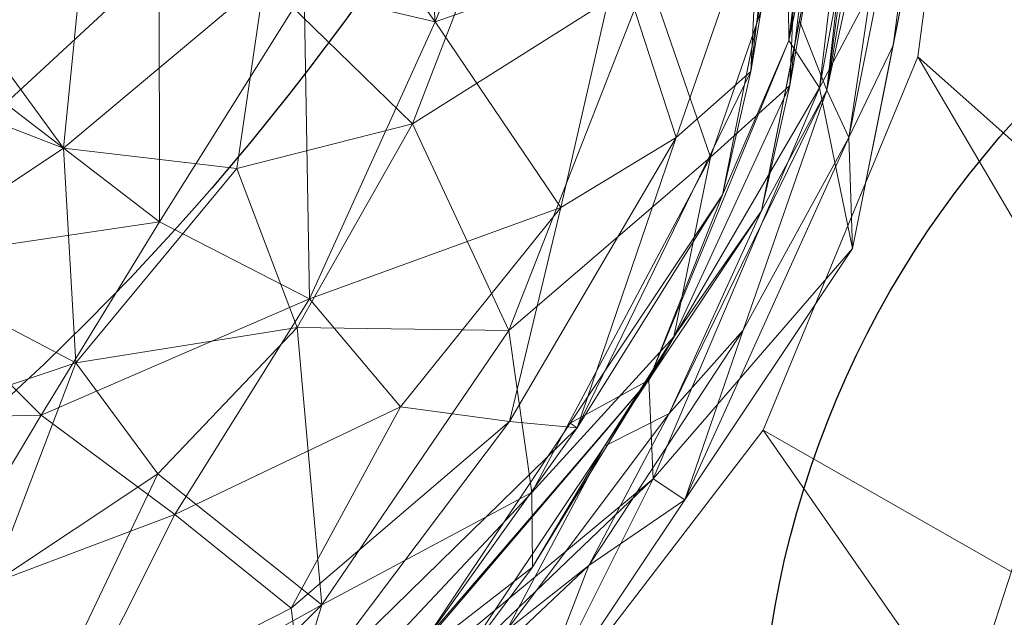
# Model space of a CAD drawing. Units: millimetres. Extents: x -1 to 1801, y -701 to 82.
# Drawn here: x 1688 to 1723, y -584 to -563 of the extents above; entities that cross this region are included whole.
import ezdxf

# ---------------------------------------------------------------- set-up
doc = ezdxf.new("R2010")
doc.units = ezdxf.units.MM
doc.linetypes.add('NASCOSTA', pattern=[9.524999999999999, 6.35, -3.175])
for name, color, linetype in [('IQ_200_2D', 1, 'Continuous'), ('IQ_200_3D', 1, 'Continuous'), ('IQ_204_3D', 7, 'Continuous'), ('IQ_INS_3D', 3, 'Continuous')]:
    doc.layers.add(name, color=color, linetype=linetype)

msp = doc.modelspace()

# ---------------------------------------------------------------- linework, layer by layer
at = {"layer": 'IQ_200_2D'}
msp.add_lwpolyline([(1306.99545817415, -100.0000000000738), (1626.99545817415, -100.0000000000738, -0.414213562373095), (1716.99545817415, -190.0000000000738), (1716.99545817415, -510.0000000000738, -0.414213562373095), (1626.99545817415, -600.0000000000738), (1306.99545817415, -600.0000000000738, -0.414213562373095), (1216.99545817415, -510.0000000000738), (1216.99545817415, -190.0000000000738, -0.414213562373095)], format="xyb", close=True, dxfattribs=at)
at = {"layer": 'IQ_INS_3D', "linetype": 'NASCOSTA', "ltscale": 10}
msp.add_circle((1749.500000000008, -590.0000000000347), 35, dxfattribs=at)

# ---------------------------------------------------------------- meshes
at = {"layer": 'IQ_200_3D', "lineweight": 18}
mesh = msp.add_polyface(dxfattribs=at)
corners = [(-1.37328997880104e-05, -5.846751743468871e-13, 849.9999988555909), (-1.373289933326305e-05, -699.999990082719, 849.9999988555909), (1800.000000000012, -699.9999900827179, 849.9999988555909), (1800.00000000001, 5.846751654254631e-13, 849.9999988555909), (1212.000010108959, -549.999988938309, 849.9999988555909), (1212.000010108958, -150.0000040540469, 849.9999988555909), (1213.874096298228, -135.7649536142123, 849.9999988555909), (1219.368601036082, -122.500002027489, 849.9999988555909), (1228.109128570567, -111.1091275462879, 849.9999988555909), (1239.500003051768, -102.368600011803, 849.9999988555909), (1252.76496372224, -96.87407710645326, 849.9999988555909), (1266.999995994579, -95.00000000093108, 849.9999988555909), (1666.999999046336, -95.00000000093083, 849.9999988555909), (1681.235049486171, -96.87407710645297, 849.9999988555909), (1694.500001072894, -102.3686000118027, 849.9999988555909), (1705.890875554095, -111.1091275462876, 849.9999988555909), (1714.631394004832, -122.5000020274887, 849.9999988555909), (1720.125921452056, -135.764953614212, 849.9999988555909), (1721.999998557578, -150.0000040540466, 849.9999988555909), (1721.999998557578, -549.9999889383087, 849.9999988555909), (1720.125921452056, -564.235057545639, 849.9999988555909), (1714.631394004833, -577.4999818811187, 849.9999988555909), (1705.890875554096, -588.8908563623199, 849.9999988555909), (1694.500001072895, -597.6313838968049, 849.9999988555909), (1681.235049486171, -603.1259249696503, 849.9999988555909), (1666.999999046337, -605.0000111589204, 849.9999988555909), (1266.999995994579, -605.0000111589206, 849.9999988555909), (1252.76496372224, -603.1259249696506, 849.9999988555909), (1239.500003051769, -597.6313838968051, 849.9999988555909), (1228.109128570567, -588.8908563623203, 849.9999988555909), (1219.368601036083, -577.4999818811191, 849.9999988555909), (1213.874096298229, -564.2350575456394, 849.9999988555909), (1116.999994850169, -95.00000000093118, 849.9999988555909), (1131.235027122508, -96.87407710645333, 849.9999988555909), (1144.499987792979, -102.3686000118031, 849.9999988555909), (1155.890862274181, -111.1091275462879, 849.9999988555909), (1164.631389808665, -122.5000020274891, 849.9999988555909), (1170.125894546519, -135.7649536142124, 849.9999988555909), (1171.999980735789, -150.000004054047, 849.9999988555909), (1171.999980735789, -549.9999889383091, 849.9999988555909), (1170.12589454652, -564.2350575456395, 849.9999988555909), (1164.631389808666, -577.4999818811192, 849.9999988555909), (1155.890862274181, -588.8908563623204, 849.9999988555909), (1144.499987792979, -597.6313838968052, 849.9999988555909), (1131.235027122508, -603.1259249696507, 849.9999988555909), (1116.99999485017, -605.0000111589208, 849.9999988555909), (716.9999917984117, -605.000011158921, 849.9999988555909), (702.764959526073, -603.1259249696509, 849.9999988555909), (689.4999988556017, -597.6313838968055, 849.9999988555909), (678.1091243744006, -588.8908563623206, 849.9999988555909), (669.3685968399157, -577.4999818811194, 849.9999988555909), (663.8740921020617, -564.2350575456397, 849.9999988555909), (662.0000059127917, -549.9999889383093, 849.9999988555909), (662.0000059127913, -150.0000040540473, 849.9999988555909), (663.8740921020612, -135.7649536142127, 849.9999988555909), (669.3685968399152, -122.5000020274894, 849.9999988555909), (678.1091243744002, -111.1091275462882, 849.9999988555909), (689.4999988556012, -102.3686000118033, 849.9999988555909), (702.7649595260725, -96.87407710645361, 849.9999988555909), (716.9999917984112, -95.00000000093144, 849.9999988555909), (1176.000027275096, -105.0000036725773, 849.9999988555909), (1176.545197486888, -100.8588956126941, 849.9999988555909), (1178.143573760997, -97.00000143144261, 849.9999988555909), (1180.686296463023, -93.6862956294788, 849.9999988555909), (1184.000011348735, -91.14359109494816, 849.9999988555909), (1187.858896446238, -89.5451875695957, 849.9999988555909), (1191.999995422374, -88.99999919030796, 849.9999988555909), (1196.141094398509, -89.54518756959568, 849.9999988555909), (1200.000015831004, -91.14359109494815, 849.9999988555909), (1203.313694381724, -93.68629562947879, 849.9999988555909), (1205.856417083751, -97.0000014314426, 849.9999988555909), (1207.454829692851, -100.8588956126941, 849.9999988555909), (1207.999999904643, -105.0000036725773, 849.9999988555909), (1207.454829692851, -109.1411026487125, 849.9999988555909), (1205.856417083751, -112.999996829964, 849.9999988555909), (1203.313694381724, -116.3137117156757, 849.9999988555909), (1200.000015831004, -118.8564071664585, 849.9999988555909), (1196.141094398509, -120.4548106918109, 849.9999988555909), (1191.999995422374, -120.9999990710987, 849.9999988555909), (1187.858896446239, -120.454810691811, 849.9999988555909), (1184.000011348735, -118.8564071664585, 849.9999988555909), (1180.686296463023, -116.3137117156757, 849.9999988555909), (1178.143573760997, -112.999996829964, 849.9999988555909), (1176.545197486888, -109.1411026487125, 849.9999988555909)]
mesh.append_faces([[corners[k] for k in face] for face in [(49, 1, 50), (51, 1, 52), (83, 35, 60), (57, 0, 58), (55, 0, 56), (26, 45, 27), (22, 2, 23), (21, 2, 22), (19, 2, 20), (11, 3, 12), (70, 9, 71)]], dxfattribs={"vtx0": -1, "vtx1": -1})
mesh.append_faces([[corners[k] for k in face] for face in [(65, 59, 0, 66)]], dxfattribs={"vtx0": -1, "vtx1": -1, "vtx2": -1})
mesh.append_faces([[corners[k] for k in face] for face in [(26, 2, 46, 45), (3, 11, 68, 67)]], dxfattribs={"vtx0": -1, "vtx1": -1, "vtx3": -1})
mesh.append_faces([[corners[k] for k in face] for face in [(1, 49, 48), (1, 48, 47), (0, 53, 52, 1), (31, 41, 40), (31, 40, 39, 4), (0, 57, 56), (60, 35, 34, 61), (81, 36, 35, 82), (34, 62, 61), (34, 63, 62), (35, 83, 82), (2, 25, 24), (2, 26, 25), (2, 21, 20), (3, 18, 17), (3, 17, 16), (8, 74, 73), (3, 15, 14), (3, 13, 12), (3, 16, 15)]], dxfattribs={"vtx0": -1, "vtx2": -1})
mesh.append_faces([[corners[k] for k in face] for face in [(51, 50, 1), (54, 53, 0), (55, 54, 0), (59, 58, 0), (32, 59, 65), (80, 79, 37), (78, 77, 6), (24, 23, 2), (76, 75, 7), (73, 72, 8), (14, 13, 3)]], dxfattribs={"vtx1": -1, "vtx2": -1})
mesh.append_faces([[corners[k] for k in face] for face in [(79, 78, 6, 37)]], dxfattribs={"vtx1": -1, "vtx2": -1, "vtx3": -1})
mesh.append_faces([[corners[k] for k in face] for face in [(2, 1, 47, 46), (29, 28, 44, 43), (30, 29, 43, 42), (28, 27, 45, 44), (6, 5, 38, 37), (81, 80, 37, 36), (31, 30, 42, 41), (64, 63, 34, 33), (65, 64, 33, 32), (5, 4, 39, 38), (77, 76, 7, 6), (3, 2, 19, 18), (8, 7, 75, 74), (0, 3, 67, 66), (10, 9, 70, 69), (11, 10, 69, 68), (9, 8, 72, 71)]], dxfattribs={"vtx1": -1, "vtx3": -1})
mesh = msp.add_polyface(dxfattribs=at)
corners = [(585.5000185012921, -5.499999908544315, 849.9999988555909), (1794.500000162433, -5.499999908543542, 849.9999988555909), (1794.500000162433, -694.5000350961457, 849.9999988555909), (1744.49999921323, -694.5000350961457, 849.9999988555909), (1744.499999213229, -55.49999915454482, 849.9999988555909), (635.5000188827619, -55.49999915454553, 849.9999988555909), (635.5000188827623, -694.5000350961465, 849.9999988555909), (585.5000185012925, -694.5000350961465, 849.9999988555909)]
mesh.append_faces([[corners[k] for k in face] for face in [(6, 5, 0, 7)]], dxfattribs={"vtx1": -1})
mesh.append_faces([[corners[k] for k in face] for face in [(1, 0, 5, 4)]], dxfattribs={"vtx1": -1, "vtx3": -1})
mesh.append_faces([[corners[k] for k in face] for face in [(3, 2, 1, 4)]], dxfattribs={"vtx2": -1})
mesh = msp.add_polyface(dxfattribs=at)
corners = [(585.5000185012925, -694.5000350961465, 149.9999935150147), (1794.500000162433, -694.5000350961457, 149.9999935150147), (1794.500000162433, -5.499999908543542, 149.9999935150147), (585.5000185012921, -5.499999908544315, 149.9999935150147)]
mesh.append_faces([[corners[k] for k in face] for face in [(3, 2, 1, 0)]])
mesh = msp.add_polyface(dxfattribs=at)
corners = [(-1.373289933326305e-05, -699.999990082719, 899.9999992370606), (-1.37328997880104e-05, -23.00000026915281, 899.9999992370606), (1800.00000000001, -23.00000026915164, 899.9999992370606), (1800.000000000012, -699.9999900827179, 899.9999992370606), (1709.999997496615, -35.11325525734521, 899.9999992370606), (90.00001602173893, -35.11325525734626, 899.9999992370606), (70.61791419983956, -37.66495951507294, 899.9999992370606), (52.55666198731501, -45.14617983195986, 899.9999992370606), (37.04699821473218, -57.04707496259418, 899.9999992370606), (25.14612579346749, -72.55662973020283, 899.9999992370606), (17.66489639283259, -90.6178910264751, 899.9999992370606), (15.11330795289132, -110.0000110158703, 899.9999992370606), (15.11330795289177, -610.0000329980633, 899.9999992370606), (17.66489639283304, -629.3821348199626, 899.9999992370606), (25.14612579346795, -647.4433870324871, 899.9999992370606), (37.04699821473264, -662.9529054651043, 899.9999992370606), (52.55666198731547, -674.8538505563519, 899.9999992370606), (70.61791419984002, -682.3350799569866, 899.9999992370606), (90.00001602173938, -684.8867410669109, 899.9999992370606), (1709.999997496616, -684.8867410669098, 899.9999992370606), (1729.382117486011, -682.3350799569855, 899.9999992370606), (1747.443374240409, -674.8538505563507, 899.9999992370606), (1762.952929008018, -662.9529054651032, 899.9999992370606), (1774.853828680526, -647.4433870324859, 899.9999992370606), (1782.335046726476, -629.3821348199615, 899.9999992370606), (1784.886750984203, -610.0000329980621, 899.9999992370606), (1784.886750984202, -110.0000110158691, 899.9999992370606), (1782.335046726476, -90.61789102647397, 899.9999992370606), (1774.853828680526, -72.55662973020169, 899.9999992370606), (1762.952929008017, -57.04707496259306, 899.9999992370606), (1747.443374240409, -45.14617983195876, 899.9999992370606), (1729.38211748601, -37.66495951507186, 899.9999992370606)]
mesh.append_faces([[corners[k] for k in face] for face in [(8, 1, 9), (4, 1, 6, 5), (13, 0, 14), (30, 2, 31), (27, 2, 28), (20, 3, 21), (22, 3, 23)]], dxfattribs={"vtx0": -1, "vtx1": -1})
mesh.append_faces([[corners[k] for k in face] for face in [(1, 11, 10), (0, 12, 11, 1), (1, 8, 7), (1, 7, 6), (0, 13, 12), (0, 16, 15), (0, 17, 16), (1, 4, 31, 2), (2, 30, 29), (2, 27, 26), (3, 22, 21), (3, 25, 24)]], dxfattribs={"vtx0": -1, "vtx2": -1})
mesh.append_faces([[corners[k] for k in face] for face in [(10, 9, 1), (15, 14, 0), (29, 28, 2), (24, 23, 3)]], dxfattribs={"vtx1": -1, "vtx2": -1})
mesh.append_faces([[corners[k] for k in face] for face in [(3, 2, 26, 25), (0, 3, 20, 19)]], dxfattribs={"vtx1": -1, "vtx3": -1})
mesh.append_faces([[corners[k] for k in face] for face in [(19, 18, 17, 0)]], dxfattribs={"vtx2": -1, "vtx3": -1})
mesh = msp.add_polyface(dxfattribs=at)
corners = [(90.00001602173893, -48.39231163356506, 890.0000282287598), (1709.999997496615, -48.39231163356401, 890.0000282287598), (1733.5762428403, -53.08191909883117, 890.0000282287598), (1753.563217806827, -66.436786163784, 890.0000282287598), (1766.918089413653, -86.42376113031004, 890.0000282287598), (1771.607694607984, -110.0000110158691, 890.0000282287598), (1771.607694607984, -610.0000329980621, 890.0000282287598), (1766.918089413654, -633.5762828836212, 890.0000282287598), (1753.563217806827, -653.5632169732819, 890.0000282287598), (1733.576242840301, -666.9180704126129, 890.0000282287598), (1709.999997496616, -671.6076824197542, 890.0000282287598), (90.00001602173938, -671.6076824197552, 890.0000282287598), (66.42369346619739, -666.918070412614, 890.0000282287598), (46.43683204651961, -653.563216973283, 890.0000282287598), (33.0819786071886, -633.5762828836223, 890.0000282287598), (28.39229393006462, -610.0000329980633, 890.0000282287598), (28.39229393006417, -110.0000110158702, 890.0000282287598), (33.08197860718815, -86.42376113031116, 890.0000282287598), (46.43683204651916, -66.43678616378511, 890.0000282287598), (66.42369346619694, -53.08191909883225, 890.0000282287598), (1212.000010108958, -150.0000040540469, 890.0000282287598), (1212.000010108959, -549.999988938309, 890.0000282287598), (1213.874096298229, -564.2350575456394, 890.0000282287598), (1219.368601036083, -577.4999818811191, 890.0000282287598), (1228.109128570567, -588.8908563623203, 890.0000282287598), (1239.500003051769, -597.6313838968051, 890.0000282287598), (1252.76496372224, -603.1259249696506, 890.0000282287598), (1266.999995994579, -605.0000111589206, 890.0000282287598), (1666.999999046337, -605.0000111589204, 890.0000282287598), (1681.235049486171, -603.1259249696503, 890.0000282287598), (1694.500001072895, -597.6313838968049, 890.0000282287598), (1705.890875554096, -588.8908563623199, 890.0000282287598), (1714.631394004833, -577.4999818811187, 890.0000282287598), (1720.125921452056, -564.235057545639, 890.0000282287598), (1721.999998557578, -549.9999889383087, 890.0000282287598), (1721.999998557578, -150.0000040540466, 890.0000282287598), (1720.125921452056, -135.764953614212, 890.0000282287598), (1714.631394004832, -122.5000020274887, 890.0000282287598), (1705.890875554095, -111.1091275462876, 890.0000282287598), (1694.500001072894, -102.3686000118027, 890.0000282287598), (1681.235049486171, -96.87407710645297, 890.0000282287598), (1666.999999046336, -95.00000000093083, 890.0000282287598), (1266.999995994579, -95.00000000093108, 890.0000282287598), (1252.76496372224, -96.87407710645326, 890.0000282287598), (1239.500003051768, -102.368600011803, 890.0000282287598), (1228.109128570567, -111.1091275462879, 890.0000282287598), (1219.368601036082, -122.500002027489, 890.0000282287598), (1213.874096298228, -135.7649536142123, 890.0000282287598), (1171.999980735789, -150.000004054047, 890.0000282287598), (1170.125894546519, -135.7649536142124, 890.0000282287598), (1164.631389808665, -122.5000020274891, 890.0000282287598), (1155.890862274181, -111.1091275462879, 890.0000282287598), (1144.499987792979, -102.3686000118031, 890.0000282287598), (1131.235027122508, -96.87407710645333, 890.0000282287598), (1116.999994850169, -95.00000000093118, 890.0000282287598), (716.9999917984112, -95.00000000093144, 890.0000282287598), (702.7649595260725, -96.87407710645361, 890.0000282287598), (689.4999988556012, -102.3686000118033, 890.0000282287598), (678.1091243744002, -111.1091275462882, 890.0000282287598), (669.3685968399152, -122.5000020274894, 890.0000282287598), (663.8740921020612, -135.7649536142127, 890.0000282287598), (662.0000059127913, -150.0000040540473, 890.0000282287598), (662.0000059127917, -549.9999889383093, 890.0000282287598), (663.8740921020617, -564.2350575456397, 890.0000282287598), (669.3685968399157, -577.4999818811194, 890.0000282287598), (678.1091243744006, -588.8908563623206, 890.0000282287598), (689.4999988556017, -597.6313838968055, 890.0000282287598), (702.764959526073, -603.1259249696509, 890.0000282287598), (716.9999917984117, -605.000011158921, 890.0000282287598), (1116.99999485017, -605.0000111589208, 890.0000282287598), (1131.235027122508, -603.1259249696507, 890.0000282287598), (1144.499987792979, -597.6313838968052, 890.0000282287598), (1155.890862274181, -588.8908563623204, 890.0000282287598), (1164.631389808666, -577.4999818811192, 890.0000282287598), (1170.12589454652, -564.2350575456395, 890.0000282287598), (1171.999980735789, -549.9999889383091, 890.0000282287598), (1207.999999904643, -105.0000036725773, 890.0000282287598), (1207.454829692851, -100.8588956126941, 890.0000282287598), (1205.856417083751, -97.0000014314426, 890.0000282287598), (1203.313694381724, -93.68629562947879, 890.0000282287598), (1200.000015831004, -91.14359109494815, 890.0000282287598), (1196.141094398509, -89.54518756959568, 890.0000282287598), (1191.999995422374, -88.99999919030796, 890.0000282287598), (1187.858896446238, -89.5451875695957, 890.0000282287598), (1184.000011348735, -91.14359109494816, 890.0000282287598), (1180.686296463023, -93.6862956294788, 890.0000282287598), (1178.143573760997, -97.00000143144261, 890.0000282287598), (1176.545197486888, -100.8588956126941, 890.0000282287598), (1176.000027275096, -105.0000036725773, 890.0000282287598), (1176.545197486888, -109.1411026487125, 890.0000282287598), (1178.143573760997, -112.999996829964, 890.0000282287598), (1180.686296463023, -116.3137117156757, 890.0000282287598), (1184.000011348735, -118.8564071664585, 890.0000282287598), (1187.858896446239, -120.454810691811, 890.0000282287598), (1191.999995422374, -120.9999990710987, 890.0000282287598), (1196.141094398509, -120.4548106918109, 890.0000282287598), (1200.000015831004, -118.8564071664585, 890.0000282287598), (1203.313694381724, -116.3137117156757, 890.0000282287598), (1205.856417083751, -112.999996829964, 890.0000282287598), (1207.454829692851, -109.1411026487125, 890.0000282287598)]
mesh.append_faces([[corners[k] for k in face] for face in [(12, 15, 14, 13)]], dxfattribs={"vtx0": -1})
mesh.append_faces([[corners[k] for k in face] for face in [(65, 11, 66), (64, 11, 65), (15, 62, 16), (62, 11, 63), (73, 22, 74), (57, 0, 58), (19, 16, 0), (86, 52, 87), (7, 30, 9, 8), (32, 6, 33), (96, 46, 97), (76, 45, 77)]], dxfattribs={"vtx0": -1, "vtx1": -1})
mesh.append_faces([[corners[k] for k in face] for face in [(93, 49, 47, 94)]], dxfattribs={"vtx0": -1, "vtx1": -1, "vtx2": -1})
mesh.append_faces([[corners[k] for k in face] for face in [(69, 10, 28, 27), (42, 1, 82, 81)]], dxfattribs={"vtx0": -1, "vtx1": -1, "vtx3": -1})
mesh.append_faces([[corners[k] for k in face] for face in [(0, 61, 60), (0, 60, 59), (22, 73, 72, 23), (47, 49, 48, 20), (91, 50, 49, 92), (0, 57, 56), (51, 90, 89), (49, 93, 92), (20, 48, 75, 21), (95, 47, 46, 96), (47, 95, 94), (29, 10, 9, 30), (6, 31, 30, 7), (4, 37, 36, 5), (46, 98, 97), (1, 39, 38, 2), (82, 1, 0)]], dxfattribs={"vtx0": -1, "vtx2": -1})
mesh.append_faces([[corners[k] for k in face] for face in [(16, 62, 61, 0)]], dxfattribs={"vtx0": -1, "vtx2": -1, "vtx3": -1})
mesh.append_faces([[corners[k] for k in face] for face in [(64, 63, 11), (67, 66, 11), (68, 67, 11), (59, 58, 0), (56, 55, 0), (89, 88, 51), (29, 28, 10), (24, 23, 72), (32, 31, 6), (34, 33, 6), (36, 35, 5), (76, 99, 45), (79, 78, 44), (38, 37, 4), (41, 40, 1), (42, 41, 1), (40, 39, 1)]], dxfattribs={"vtx1": -1, "vtx2": -1})
mesh.append_faces([[corners[k] for k in face] for face in [(12, 11, 62, 15), (83, 82, 0, 55)]], dxfattribs={"vtx1": -1, "vtx2": -1, "vtx3": -1})
mesh.append_faces([[corners[k] for k in face] for face in [(27, 26, 70, 69), (26, 25, 71, 70), (11, 10, 69, 68), (22, 21, 75, 74), (25, 24, 72, 71), (86, 85, 53, 52), (84, 83, 55, 54), (85, 84, 54, 53), (91, 90, 51, 50), (52, 51, 88, 87), (6, 5, 35, 34), (46, 45, 99, 98), (43, 42, 81, 80), (45, 44, 78, 77), (44, 43, 80, 79)]], dxfattribs={"vtx1": -1, "vtx3": -1})
mesh.append_faces([[corners[k] for k in face] for face in [(4, 3, 2, 38)]], dxfattribs={"vtx2": -1, "vtx3": -1})
mesh.append_faces([[corners[k] for k in face] for face in [(19, 18, 17, 16)]], dxfattribs={"vtx3": -1})
mesh = msp.add_polyface(dxfattribs=at)
corners = [(1744.499999213229, -55.49999915454482, 199.9999938964844), (1744.49999921323, -694.5000350961457, 199.9999938964844), (635.5000188827623, -694.5000350961465, 199.9999938964844), (635.5000188827619, -55.49999915454553, 199.9999938964844)]
mesh.append_faces([[corners[k] for k in face] for face in [(3, 2, 1, 0)]])
mesh = msp.add_polyface(dxfattribs=at)
corners = [(1666.999999046337, -605.0000111589204, 890.0000282287598), (1666.999999046337, -605.0000111589204, 849.9999988555909), (1681.235049486171, -603.1259249696503, 849.9999988555909), (1694.500001072895, -597.6313838968049, 849.9999988555909), (1705.890875554096, -588.8908563623199, 849.9999988555909), (1714.631394004833, -577.4999818811187, 849.9999988555909), (1720.125921452056, -564.235057545639, 849.9999988555909), (1721.999998557578, -549.9999889383087, 849.9999988555909), (1721.999998557578, -549.9999889383087, 890.0000282287598), (1720.125921452056, -564.235057545639, 890.0000282287598), (1714.631394004833, -577.4999818811187, 890.0000282287598), (1705.890875554096, -588.8908563623199, 890.0000282287598), (1694.500001072895, -597.6313838968049, 890.0000282287598), (1681.235049486171, -603.1259249696503, 890.0000282287598)]
mesh.append_faces([[corners[k] for k in face] for face in [(9, 6, 5, 10), (4, 11, 10, 5), (11, 4, 3, 12), (12, 3, 2, 13)]], dxfattribs={"vtx0": -1, "vtx2": -1})
mesh.append_faces([[corners[k] for k in face] for face in [(8, 7, 6, 9), (1, 0, 13, 2)]], dxfattribs={"vtx2": -1})
mesh = msp.add_polyface(dxfattribs=at)
corners = [(1717.000004005444, -549.9999988565211, 639.999991226215), (1717.000004005444, -549.9999988565211, 884.9999921053835), (1713.193986320508, -569.1341688642268, 884.9999921053835), (1702.355331039441, -585.3553353557354, 884.9999921053835), (1686.134155464185, -596.1939724693066, 884.9999921053835), (1667.000003623975, -599.999999237991, 884.9999921053835), (1667.000003623975, -599.999999237991, 639.999991226215), (1686.134155464185, -596.1939724693066, 639.999991226215), (1702.355331039441, -585.3553353557354, 639.999991226215), (1713.193986320508, -569.1341688642268, 639.999991226215), (1715.559830284131, -557.2402182588344, 884.9999921053835), (1715.096995162976, -559.5670838603739, 639.999991226215), (1707.774658679974, -577.244756651855, 884.9999921053835), (1707.774658679974, -577.244756651855, 639.999991226215), (1674.240223026288, -598.5598346004253, 639.999991226215), (1676.56707954408, -598.0969903955227, 884.9999921053835), (1694.244743251813, -590.774653912521, 639.999991226215), (1694.244743251813, -590.774653912521, 884.9999921053835)]
mesh.append_faces([[corners[k] for k in face] for face in [(0, 10, 1)]], dxfattribs={"vtx0": -1})
mesh.append_faces([[corners[k] for k in face] for face in [(2, 11, 9), (10, 0, 11), (12, 13, 8, 3), (15, 7, 14), (2, 9, 13, 12), (7, 15, 4), (16, 17, 3, 8), (14, 5, 15), (7, 4, 17, 16)]], dxfattribs={"vtx0": -1, "vtx2": -1})
mesh.append_faces([[corners[k] for k in face] for face in [(2, 10, 11)]], dxfattribs={"vtx1": -1, "vtx2": -1})
mesh.append_faces([[corners[k] for k in face] for face in [(14, 6, 5)]], dxfattribs={"vtx2": -1})
mesh = msp.add_polyface(dxfattribs=at)
corners = [(1718.499985122693, -549.9999988565211, 884.9999921053835), (1718.499985122693, -549.9999988565211, 639.999991226215), (1714.579802894604, -569.708198142982, 639.999991226215), (1703.415985775006, -586.4159991750485, 639.999991226215), (1686.708211994183, -597.5797981271511, 639.999991226215), (1667.000003623975, -601.4999985227353, 639.999991226215), (1667.000003623975, -601.4999985227353, 884.9999921053835), (1686.708211994183, -597.5797981271511, 884.9999921053835), (1703.415985775006, -586.4159991750485, 884.9999921053835), (1714.579802894604, -569.708198142982, 884.9999921053835), (1716.994553756726, -557.5684594878917, 884.9999921053835), (1716.539894008649, -559.8540939578776, 639.999991226215), (1708.997912502301, -578.0620941171412, 884.9999921053835), (1708.997912502301, -578.0620941171412, 639.999991226215), (1674.568473339093, -599.9945399055248, 639.999991226215), (1676.854089641583, -599.5398983249431, 884.9999921053835), (1695.062098884595, -591.9978986510998, 639.999991226215), (1695.062098884595, -591.9978986510998, 884.9999921053835)]
mesh.append_faces([[corners[k] for k in face] for face in [(11, 10, 9)]], dxfattribs={"vtx0": -1, "vtx2": -1})
mesh.append_faces([[corners[k] for k in face] for face in [(0, 10, 1)]], dxfattribs={"vtx1": -1})
mesh.append_faces([[corners[k] for k in face] for face in [(2, 11, 9), (11, 1, 10), (14, 4, 15), (7, 15, 4), (15, 6, 14)]], dxfattribs={"vtx1": -1, "vtx2": -1})
mesh.append_faces([[corners[k] for k in face] for face in [(12, 8, 3, 13), (9, 12, 13, 2), (16, 3, 8, 17), (4, 16, 17, 7)]], dxfattribs={"vtx1": -1, "vtx3": -1})
mesh.append_faces([[corners[k] for k in face] for face in [(6, 5, 14)]], dxfattribs={"vtx2": -1})
mesh = msp.add_polyface(dxfattribs=at)
corners = [(1718.499985122693, -549.9999988565211, 639.999991226215), (1717.42664947511, -549.9999988565211, 631.8472003460117), (1714.27978487016, -549.9999988565211, 624.2499896526524), (1709.273876762402, -549.9999988565211, 617.7261327743718), (1702.750001716626, -549.9999988565212, 612.7201883316227), (1695.152791023267, -549.9999988565212, 609.5733237266728), (1686.999981975568, -549.9999988565212, 608.4999880790898), (1686.318519210828, -555.1763816604382, 608.4999880790898), (1684.320494365704, -559.9999971160656, 608.4999880790898), (1681.142127323163, -564.1421316394574, 608.4999880790898), (1677.000010967267, -567.3205077657467, 608.4999880790898), (1672.176395511639, -569.3185144433743, 608.4999880790898), (1667.000003623975, -570.0000044593578, 608.4999880790898), (1667.000003623975, -578.1528044233089, 609.5733237266728), (1667.000003623975, -585.7499969491726, 612.7201883316227), (1667.000003623975, -592.2738629112011, 617.7261327743718), (1667.000003623975, -597.2797982702023, 624.2499896526524), (1667.000003623975, -600.4266628751523, 631.8472003460117), (1667.000003623975, -601.4999985227353, 639.999991226215), (1686.708211994183, -597.5797981271511, 639.999991226215), (1703.415985775006, -586.4159991750485, 639.999991226215), (1714.579802894604, -569.708198142982, 639.999991226215), (1698.080410289777, -573.8488338479763, 615.0093654632756), (1688.022702980054, -589.7769132146602, 620.8239996433446), (1679.2667330742, -579.6145247945553, 610.8977886676976), (1712.763634681714, -567.796505237556, 627.9454581260868), (1696.925466251386, -561.4873154887921, 610.8977886676976), (1681.321186161053, -596.9673264274364, 627.9454581260868), (1689.776375007642, -567.4769299039608, 609.7278382778355), (1677.139500999463, -587.8410938749081, 615.0093654632756), (1697.168438339246, -589.5655798206096, 629.6615234375188), (1710.538734149945, -561.3374063977961, 620.8239996433446), (1705.596993637097, -573.9597009906535, 621.4092836857029), (1683.580786609662, -571.6085181960827, 609.3425783634373), (1705.159774684918, -558.8650736579661, 615.0093654632756), (1677.058655643475, -593.8517916688686, 620.8239996433446), (1687.207200431836, -582.9824333200222, 614.6367682933994), (1690.215229034436, -575.1004834661251, 611.877343702335), (1706.41885480882, -579.7100858220821, 628.5909492492863), (1698.96073446275, -583.7051363000637, 622.8917695045659), (1716.345683479321, -560.8304424295192, 639.999991226215), (1715.582212638867, -565.2548453340297, 633.987785530109), (1708.997912502301, -578.0620941171412, 639.999991226215), (1706.439783763898, -582.3673818359141, 634.5275781631657), (1711.466148471844, -574.187239790893, 632.6013694286534), (1715.849383831036, -558.848214221931, 629.3479342937657), (1677.830447196973, -599.3456877956157, 639.999991226215), (1682.264733219159, -598.613664890266, 634.1599588871189), (1689.373528957379, -594.8591248044735, 630.8079105854222), (1691.097769641888, -591.5776663074261, 625.6788268566319), (1676.746901416791, -573.5311388501889, 608.9785562515447), (1673.031866550458, -578.1762041578061, 609.758414173145), (1674.553721332562, -583.4521811733014, 611.930083942432), (1690.556160259259, -559.7572702893979, 608.983334302921), (1694.59701099397, -555.7711309680706, 609.5844058990666), (1700.317374038709, -556.1526302108532, 611.7232106685826), (1695.937445163739, -568.210051942802, 611.877343702335), (1702.173474407208, -566.6184067258603, 614.8012931347081), (1684.551439571393, -577.0067624578244, 610.9622469425389), (1693.135799312604, -579.0478170165783, 614.932189941425), (1695.062098884595, -591.9978986510998, 639.999991226215)]
mesh.append_faces([[corners[k] for k in face] for face in [(7, 53, 8), (12, 51, 13), (15, 35, 16), (46, 47, 19), (21, 41, 40), (60, 30, 20), (4, 55, 5)]], dxfattribs={"vtx0": -1, "vtx1": -1})
mesh.append_faces([[corners[k] for k in face] for face in [(36, 29, 24), (44, 38, 25), (31, 32, 57), (28, 53, 26), (41, 45, 1), (31, 25, 32), (28, 26, 56), (41, 25, 45), (54, 5, 55), (31, 45, 25), (40, 41, 1), (47, 46, 17), (3, 31, 34), (32, 25, 38), (51, 50, 24), (7, 54, 53), (33, 9, 28), (24, 29, 52), (47, 27, 48), (44, 43, 38), (52, 51, 24), (48, 27, 49), (28, 37, 33), (15, 29, 35), (39, 38, 30), (23, 29, 36), (23, 27, 35), (60, 48, 30), (31, 57, 34), (22, 59, 37), (10, 33, 50), (58, 37, 36), (4, 34, 55), (57, 56, 26), (16, 35, 27), (23, 35, 29), (39, 23, 59), (37, 56, 22), (33, 37, 58), (36, 37, 59), (32, 38, 39), (32, 39, 22), (23, 39, 49), (21, 44, 41), (38, 43, 30), (43, 44, 42), (41, 44, 25), (2, 45, 31), (19, 47, 48), (27, 47, 17), (30, 48, 49), (30, 49, 39), (23, 49, 27), (58, 24, 50), (50, 51, 11), (51, 52, 13), (52, 29, 14), (8, 53, 28), (26, 53, 54), (26, 54, 55), (26, 55, 34), (28, 56, 37), (22, 56, 57), (22, 57, 32), (34, 57, 26), (33, 58, 50), (24, 58, 36), (36, 59, 23), (59, 22, 39), (30, 43, 20)]], dxfattribs={"vtx0": -1, "vtx1": -1, "vtx2": -1})
mesh.append_faces([[corners[k] for k in face] for face in [(54, 7, 6), (33, 10, 9), (34, 4, 3), (44, 21, 42), (45, 2, 1), (51, 12, 11)]], dxfattribs={"vtx0": -1, "vtx2": -1})
mesh.append_faces([[corners[k] for k in face] for face in [(15, 14, 29), (9, 8, 28), (17, 16, 27), (3, 2, 31), (11, 10, 50), (42, 20, 43), (14, 13, 52), (6, 5, 54), (60, 19, 48)]], dxfattribs={"vtx1": -1, "vtx2": -1})
mesh.append_faces([[corners[k] for k in face] for face in [(1, 0, 40), (46, 18, 17)]], dxfattribs={"vtx2": -1})
mesh = msp.add_polyface(dxfattribs=at)
corners = [(1686.999981975568, -549.9999988565212, 609.9999873638341), (1694.764587974561, -549.9999988565212, 611.0222178459355), (1702.000011158002, -549.9999988565212, 614.0192369461247), (1708.213185691846, -549.9999988565211, 618.786787509937), (1712.980772590649, -549.9999988565211, 624.9999983787724), (1715.977791690839, -549.9999988565211, 632.2354215622136), (1717.000004005444, -549.9999988565211, 639.999991226215), (1713.193986320508, -569.1341688642268, 639.999991226215), (1702.355331039441, -585.3553353557354, 639.999991226215), (1686.134155464185, -596.1939724693066, 639.999991226215), (1667.000003623975, -599.999999237991, 639.999991226215), (1667.000003623975, -598.9777778396374, 632.2354215622136), (1667.000003623975, -595.9807587394482, 624.9999983787724), (1667.000003623975, -591.2131990918881, 618.786787509937), (1667.000003623975, -584.9999973068004, 614.0192369461247), (1667.000003623975, -577.7645741233594, 611.0222178459355), (1667.000003623975, -570.0000044593578, 609.9999873638341), (1672.176395511639, -569.3185144433743, 609.9999873638341), (1677.000010967267, -567.3205077657467, 609.9999873638341), (1681.142127323163, -564.1421316394574, 609.9999873638341), (1684.320494365704, -559.9999971160656, 609.9999873638341), (1686.318519210828, -555.1763816604382, 609.9999873638341), (1701.749336051953, -576.664114404655, 621.7371524810978), (1684.879035854352, -583.8287661084896, 616.1993909359165), (1693.193753623975, -570.0991808185345, 612.9709179401585), (1684.294224166882, -594.4720481405026, 628.5194964885899), (1711.547066497815, -567.1000179538493, 628.5194964885899), (1702.988976955426, -562.9937733182675, 616.1993909359165), (1678.274170112622, -577.2182775268323, 611.5308532238193), (1693.181581401837, -560.8447674999004, 611.1822008133122), (1678.037520313275, -592.387091828323, 621.7371524810978), (1709.466742897046, -560.7269785413508, 621.7371524810978), (1683.525739097607, -571.5367384204632, 610.8636156082341), (1690.080535221112, -587.782285691238, 622.3716341018865), (1698.269642925275, -586.9510137567288, 630.3520154476353), (1675.554532337201, -587.2943067559963, 616.1993909359165), (1687.719305801404, -565.898483372665, 610.6300542831608), (1714.932761001599, -560.3927965411906, 639.999991226215), (1714.200283908856, -564.75592956636, 634.2976321697422), (1708.031946754468, -577.4166574964289, 633.7827108383366), (1714.504698467267, -558.557688714004, 629.9579079628178), (1677.392792224896, -597.9327471503979, 639.999991226215), (1681.754698944104, -597.1963186273342, 634.2761400222965), (1694.244743251813, -590.774653912521, 639.999991226215), (1691.081782245648, -592.8891869077449, 633.0654944420048), (1675.581347560895, -597.4546422490841, 629.8319527149388), (1697.912615299237, -555.9524607429272, 612.2836052417942), (1692.197593498242, -554.8391566047436, 610.5383810997197), (1693.736598396313, -580.4954757461315, 618.1497079372593), (1688.993573951733, -576.9680202731854, 613.904400205631), (1698.519264316571, -572.8374766120678, 616.7209615707585), (1672.670260715497, -580.9656323680645, 612.2836052417942), (1671.84280395509, -575.2004501113659, 610.5390532970616), (1698.33144874574, -561.8929502496487, 613.2155432701298), (1707.450187206281, -569.5875841388469, 623.3315500736423), (1705.621338081372, -577.1913078794246, 627.4161844730564), (1697.869013309491, -583.8162396201855, 624.6689866066166), (1707.774658679974, -577.244756651855, 639.999991226215)]
mesh.append_faces([[corners[k] for k in face] for face in [(20, 29, 21), (17, 28, 18), (9, 42, 41), (43, 44, 9), (21, 47, 0), (15, 52, 16)]], dxfattribs={"vtx0": -1, "vtx1": -1})
mesh.append_faces([[corners[k] for k in face] for face in [(38, 37, 5), (26, 39, 38), (33, 30, 25), (27, 54, 31), (22, 50, 48), (5, 40, 38), (49, 50, 24), (13, 30, 35), (53, 46, 29), (36, 24, 29), (38, 39, 7), (27, 31, 3), (19, 32, 36), (42, 25, 45), (42, 45, 11), (28, 32, 18), (30, 45, 25), (53, 29, 24), (48, 56, 22), (49, 32, 28), (28, 35, 23), (1, 47, 46), (52, 51, 28), (34, 33, 25), (42, 44, 25), (4, 31, 40), (41, 42, 11), (26, 31, 54), (23, 30, 33), (23, 33, 48), (9, 44, 42), (34, 56, 33), (55, 54, 22), (51, 14, 35), (23, 35, 30), (20, 36, 29), (24, 36, 32), (40, 26, 38), (39, 34, 8), (55, 56, 34), (26, 40, 31), (34, 25, 44), (44, 43, 34), (12, 45, 30), (2, 46, 27), (21, 29, 47), (46, 47, 29), (23, 48, 49), (50, 49, 48), (23, 49, 28), (49, 24, 32), (24, 50, 53), (27, 50, 54), (15, 51, 52), (28, 51, 35), (17, 52, 28), (53, 27, 46), (50, 27, 53), (39, 26, 55), (50, 22, 54), (54, 55, 26), (39, 55, 34), (33, 56, 48), (22, 56, 55)]], dxfattribs={"vtx0": -1, "vtx1": -1, "vtx2": -1})
mesh.append_faces([[corners[k] for k in face] for face in [(38, 7, 37), (47, 1, 0), (32, 19, 18), (35, 14, 13), (52, 17, 16), (31, 4, 3), (40, 5, 4), (45, 12, 11), (39, 8, 57)]], dxfattribs={"vtx0": -1, "vtx2": -1})
mesh.append_faces([[corners[k] for k in face] for face in [(2, 1, 46), (3, 2, 27), (15, 14, 51), (13, 12, 30), (20, 19, 36), (57, 7, 39), (43, 8, 34)]], dxfattribs={"vtx1": -1, "vtx2": -1})
mesh.append_faces([[corners[k] for k in face] for face in [(37, 6, 5), (11, 10, 41)]], dxfattribs={"vtx2": -1})
mesh = msp.add_polyface(dxfattribs=at)
corners = [(1667.000003623975, -599.999999237991, 884.9999921053835), (1686.134155464185, -596.1939724693066, 884.9999921053835), (1702.355331039441, -585.3553353557354, 884.9999921053835), (1713.193986320508, -569.1341688642268, 884.9999921053835), (1717.000004005444, -549.9999988565211, 884.9999921053835), (1717.170378780377, -549.9999988565211, 886.2940875224957), (1717.66987590791, -549.9999988565211, 887.4999922380039), (1718.46444950105, -549.9999988565211, 888.5355262946525), (1719.49999675752, -549.9999988565211, 889.3301194036567), (1720.705918788922, -549.9999988565211, 889.8296214988643), (1721.999989509595, -549.9999988565211, 889.9999923706242), (1717.813362789166, -571.0475876817469, 889.9999923706242), (1705.890871047986, -588.8908753642802, 889.9999923706242), (1688.0475924492, -600.8133761892086, 889.9999923706242), (1667.000003623975, -605.000002909637, 889.9999923706242), (1667.000003623975, -603.7059049377209, 889.8296214988643), (1667.000003623975, -602.500001073814, 889.3301194036567), (1667.000003623975, -601.4644629010921, 888.5355262946525), (1667.000003623975, -600.6698711404567, 887.4999922380039), (1667.000003623975, -600.1703740129238, 886.2940875224957), (1716.639088535321, -565.3430121907954, 888.9667590569892), (1682.342998790753, -599.6390746841198, 888.9667590569892), (1715.489522075665, -557.5936578044658, 884.9999921053835), (1674.593653488171, -598.4895263919598, 884.9999921053835), (1720.338463020337, -558.3530227908855, 889.9999923706242), (1675.353018474591, -603.3384764203793, 889.9999923706242), (1710.731236934674, -579.2202810535197, 889.383656671662), (1698.168159294141, -591.2546300658947, 888.760635050405), (1715.551800251019, -563.6607475051646, 887.044285304118), (1710.573034381879, -575.7250365504984, 887.3753402240762), (1680.660761356366, -598.5517863998181, 887.044285304118), (1691.333147716535, -594.2522032747036, 887.1816696100125), (1699.637728023541, -588.4384865531689, 887.0185433820078), (1694.244743251813, -590.774653912521, 884.9999921053835), (1711.852135086072, -579.9692269811396, 889.9999923706242), (1696.969213581097, -594.8521212348705, 889.9999923706242), (1707.774658679974, -577.244756651855, 884.9999921053835)]
mesh.append_faces([[corners[k] for k in face] for face in [(22, 5, 4), (25, 15, 14)]], dxfattribs={"vtx0": -1})
mesh.append_faces([[corners[k] for k in face] for face in [(8, 24, 9), (16, 21, 17), (35, 27, 13), (23, 30, 1)]], dxfattribs={"vtx0": -1, "vtx1": -1})
mesh.append_faces([[corners[k] for k in face] for face in [(26, 20, 29), (20, 24, 8), (27, 26, 32), (11, 20, 26), (27, 31, 21), (17, 21, 30), (20, 28, 29), (1, 30, 31), (3, 29, 28), (27, 32, 31), (20, 7, 28), (27, 12, 26), (30, 23, 19), (21, 16, 25), (26, 29, 32), (27, 21, 13), (5, 22, 28), (31, 30, 21), (33, 31, 32), (32, 29, 2)]], dxfattribs={"vtx0": -1, "vtx1": -1, "vtx2": -1})
mesh.append_faces([[corners[k] for k in face] for face in [(20, 8, 7), (32, 2, 33), (30, 18, 17), (30, 19, 18), (28, 22, 3), (21, 25, 13), (26, 12, 34), (29, 3, 36)]], dxfattribs={"vtx0": -1, "vtx2": -1})
mesh.append_faces([[corners[k] for k in face] for face in [(11, 24, 20), (36, 2, 29), (7, 6, 28), (6, 5, 28), (16, 15, 25), (34, 11, 26), (33, 1, 31), (35, 12, 27)]], dxfattribs={"vtx1": -1, "vtx2": -1})
mesh.append_faces([[corners[k] for k in face] for face in [(24, 10, 9), (23, 0, 19)]], dxfattribs={"vtx2": -1})
mesh = msp.add_polyface(dxfattribs=at)
corners = [(1721.999989509595, -549.9999988565211, 889.9999923706242), (1721.999989509595, -549.9999988565211, 888.4999923762122), (1717.813362789166, -571.0475876817469, 888.4999923762122), (1705.890871047986, -588.8908753642802, 888.4999923762122), (1688.0475924492, -600.8133761892086, 888.4999923762122), (1667.000003623975, -605.000002909637, 888.4999923762122), (1667.000003623975, -605.000002909637, 889.9999923706242), (1688.0475924492, -600.8133761892086, 889.9999923706242), (1705.890871047986, -588.8908753642802, 889.9999923706242), (1717.813362789166, -571.0475876817469, 889.9999923706242), (1720.431407928479, -557.8858547219996, 888.4999923762122), (1719.906694316876, -560.523793269134, 889.9999923706242), (1711.852135086072, -579.9692269811396, 889.9999923706242), (1711.852135086072, -579.9692269811396, 888.4999923762122), (1674.885859489453, -603.4314031610256, 889.9999923706242), (1677.523779869092, -602.9066895494228, 888.4999923762122), (1696.969213581097, -594.8521212348705, 888.4999923762122), (1696.969213581097, -594.8521212348705, 889.9999923706242)]
mesh.append_faces([[corners[k] for k in face] for face in [(9, 2, 11), (11, 10, 0), (10, 11, 2), (14, 15, 7)]], dxfattribs={"vtx0": -1, "vtx1": -1})
mesh.append_faces([[corners[k] for k in face] for face in [(8, 3, 13, 12), (12, 13, 2, 9), (17, 16, 3, 8), (16, 17, 7, 4)]], dxfattribs={"vtx0": -1, "vtx2": -1})
mesh.append_faces([[corners[k] for k in face] for face in [(5, 15, 14), (15, 4, 7)]], dxfattribs={"vtx1": -1, "vtx2": -1})
mesh.append_faces([[corners[k] for k in face] for face in [(10, 1, 0), (14, 6, 5)]], dxfattribs={"vtx2": -1})
mesh = msp.add_polyface(dxfattribs=at)
corners = [(1718.499985122693, -549.9999988565211, 884.9999921053835), (1714.579802894604, -569.708198142982, 884.9999921053835), (1703.415985775006, -586.4159991750485, 884.9999921053835), (1686.708211994183, -597.5797981271511, 884.9999921053835), (1667.000003623975, -601.4999985227353, 884.9999921053835), (1667.000003623975, -601.6192590484386, 885.9058589257487), (1667.000003623975, -601.9689106712109, 886.7499923117647), (1667.000003623975, -602.5251267204052, 887.4748660236785), (1667.000003623975, -603.2500007161862, 888.0310812212714), (1667.000003623975, -604.0941352376706, 888.3807327021101), (1667.000003623975, -605.000002909637, 888.4999923762122), (1688.0475924492, -600.8133761892086, 888.4999923762122), (1705.890871047986, -588.8908753642802, 888.4999923762122), (1717.813362789166, -571.0475876817469, 888.4999923762122), (1721.999989509595, -549.9999988565211, 888.4999923762122), (1721.094121837628, -549.9999988565211, 888.3807327021101), (1720.249987316144, -549.9999988565211, 888.0310812212714), (1719.525140571606, -549.9999988565211, 887.4748660236785), (1718.968924522412, -549.9999988565211, 886.7499923117647), (1718.61927289964, -549.9999988565211, 885.9058589257487), (1716.894232845319, -565.4218772897486, 887.1306575529464), (1682.421882057202, -599.8942371616131, 887.1306572690794), (1719.247977256787, -563.8354370603328, 888.4999923762122), (1680.835423660291, -602.2479634055859, 888.4999923762122), (1715.923107528699, -562.9550038823847, 884.9999921053835), (1679.954990482343, -598.9230936774975, 884.9999921053835), (1717.678559970868, -567.0996182689433, 888.1554136008211), (1708.442096138013, -582.2987359533076, 887.4915582619795), (1684.099613952649, -600.6785552034146, 888.1554134588877), (1696.710435771954, -593.3872124681241, 887.5331183955261), (1713.922066879285, -573.9402345189815, 887.617524012942), (1708.997912502301, -578.0620941171412, 884.9999921053835), (1711.293012237561, -576.9033894071346, 886.4693990305253), (1705.512987136853, -584.6108767995601, 886.3715943172762), (1695.062098884595, -591.9978986510998, 884.9999921053835), (1691.415010452283, -595.677243472076, 886.4015704013594), (1696.969213581097, -594.8521212348705, 888.4999923762122), (1711.852135086072, -579.9692269811396, 888.4999923762122)]
mesh.append_faces([[corners[k] for k in face] for face in [(22, 15, 14)]], dxfattribs={"vtx0": -1})
mesh.append_faces([[corners[k] for k in face] for face in [(24, 20, 1), (12, 27, 37), (34, 35, 3), (11, 28, 36), (37, 26, 13)]], dxfattribs={"vtx0": -1, "vtx1": -1})
mesh.append_faces([[corners[k] for k in face] for face in [(29, 36, 28), (37, 30, 26), (20, 30, 32), (16, 26, 20), (29, 27, 12), (20, 24, 19), (30, 37, 27), (32, 33, 31), (5, 25, 21), (27, 32, 30), (15, 22, 26), (30, 20, 26), (28, 21, 29), (1, 20, 32), (28, 23, 9), (32, 27, 33), (35, 33, 29), (21, 28, 8), (33, 27, 29), (33, 35, 34), (35, 21, 3), (35, 29, 21)]], dxfattribs={"vtx0": -1, "vtx1": -1, "vtx2": -1})
mesh.append_faces([[corners[k] for k in face] for face in [(21, 6, 5), (26, 22, 13), (20, 18, 17), (21, 7, 6), (21, 25, 3), (28, 9, 8), (28, 11, 23), (29, 12, 36)]], dxfattribs={"vtx0": -1, "vtx2": -1})
mesh.append_faces([[corners[k] for k in face] for face in [(19, 18, 20), (34, 2, 33), (16, 15, 26), (8, 7, 21), (17, 16, 20), (31, 1, 32), (2, 31, 33)]], dxfattribs={"vtx1": -1, "vtx2": -1})
mesh.append_faces([[corners[k] for k in face] for face in [(23, 10, 9), (5, 4, 25), (24, 0, 19)]], dxfattribs={"vtx2": -1})
at = {"layer": 'IQ_204_3D', "lineweight": 18}
mesh = msp.add_polyface(dxfattribs=at)
corners = [(1749.400000000012, -591.9000000009489, 149.9999935150147), (1720.400000959647, -591.9000000009489, 149.9999935150147), (1725.938507372153, -574.8542279103947, 149.9999935150147), (1740.438506892336, -564.3193615446044, 149.9999935150147), (1758.361493107689, -564.3193615446044, 149.9999935150147), (1772.861492627871, -574.8542279103947, 149.9999935150147), (1778.399999040378, -591.9000000009488, 149.9999935150147)]
mesh.append_faces([[corners[k] for k in face] for face in [(4, 3, 0)]], dxfattribs={"vtx1": -1, "vtx2": -1})
mesh.append_faces([[corners[k] for k in face] for face in [(6, 5, 4, 0)]], dxfattribs={"vtx2": -1})
mesh.append_faces([[corners[k] for k in face] for face in [(3, 2, 1, 0)]], dxfattribs={"vtx3": -1})
mesh = msp.add_polyface(dxfattribs=at)
corners = [(1778.399999040378, -591.9000000009488, 149.9999935150147), (1772.861492627871, -574.8542279103947, 149.9999935150147), (1758.361493107689, -564.3193615446044, 149.9999935150147), (1740.438506892336, -564.3193615446044, 149.9999935150147), (1725.938507372153, -574.8542279103947, 149.9999935150147), (1720.400000959647, -591.9000000009489, 149.9999935150147), (1720.400000959647, -591.9000000009489, 24.99999256134033), (1725.938507372153, -574.8542279103947, 24.99999256134033), (1740.438506892336, -564.3193615446044, 24.99999256134033), (1758.361493107689, -564.3193615446044, 24.99999256134033), (1772.861492627871, -574.8542279103947, 24.99999256134033), (1778.399999040378, -591.9000000009488, 24.99999256134033), (1733.188507699979, -569.5867952952337, 149.9999935150147), (1733.188507699979, -569.5867952952337, 24.99999256134033), (1723.1692541659, -583.3771139556718, 24.99999256134033), (1723.1692541659, -583.3771139556718, 149.9999935150147), (1749.400000000012, -564.3193615446044, 149.9999935150147), (1749.400000000012, -564.3193615446044, 24.99999256134033), (1765.611492300046, -569.5867952952337, 24.99999256134033), (1765.611492300046, -569.5867952952337, 149.9999935150147), (1776.085716700566, -584.7773657405925, 24.99999256134033), (1775.630745834125, -583.3771139556718, 149.9999935150147), (1774.47360352875, -579.8157971093607, 24.99999256134033)]
mesh.append_faces([[corners[k] for k in face] for face in [(15, 14, 6, 5)]], dxfattribs={"vtx0": -1})
mesh.append_faces([[corners[k] for k in face] for face in [(10, 1, 22), (21, 22, 1)]], dxfattribs={"vtx0": -1, "vtx1": -1})
mesh.append_faces([[corners[k] for k in face] for face in [(21, 20, 22)]], dxfattribs={"vtx0": -1, "vtx2": -1})
mesh.append_faces([[corners[k] for k in face] for face in [(21, 0, 20)]], dxfattribs={"vtx1": -1, "vtx2": -1})
mesh.append_faces([[corners[k] for k in face] for face in [(9, 17, 16, 2), (12, 3, 8, 13), (7, 14, 15, 4), (4, 12, 13, 7), (2, 19, 18, 9), (17, 8, 3, 16), (10, 18, 19, 1)]], dxfattribs={"vtx1": -1, "vtx3": -1})
mesh.append_faces([[corners[k] for k in face] for face in [(0, 11, 20)]], dxfattribs={"vtx2": -1})
mesh = msp.add_polyface(dxfattribs=at)
corners = [(1778.399999040378, -591.9000000009488, 24.99999256134033), (1772.861492627871, -574.8542279103947, 24.99999256134033), (1758.361493107689, -564.3193615446044, 24.99999256134033), (1740.438506892336, -564.3193615446044, 24.99999256134033), (1725.938507372153, -574.8542279103947, 24.99999256134033), (1720.400000959647, -591.9000000009489, 24.99999256134033), (1724.399999809277, -591.9000000009489, 24.99999256134033), (1729.174574381125, -577.2053686926317, 24.99999256134033), (1741.674575044227, -568.1235874602747, 24.99999256134033), (1757.125424955798, -568.1235874602747, 24.99999256134033), (1769.625425618899, -577.2053686926317, 24.99999256134033), (1774.400000190747, -591.9000000009488, 24.99999256134033)]
mesh.append_faces([[corners[k] for k in face] for face in [(10, 1, 0, 11)]], dxfattribs={"vtx0": -1})
mesh.append_faces([[corners[k] for k in face] for face in [(9, 2, 1, 10)]], dxfattribs={"vtx0": -1, "vtx2": -1})
mesh.append_faces([[corners[k] for k in face] for face in [(5, 4, 7, 6)]], dxfattribs={"vtx1": -1})
mesh.append_faces([[corners[k] for k in face] for face in [(3, 2, 9, 8), (4, 3, 8, 7)]], dxfattribs={"vtx1": -1, "vtx3": -1})

doc.saveas('drawing.dxf')
